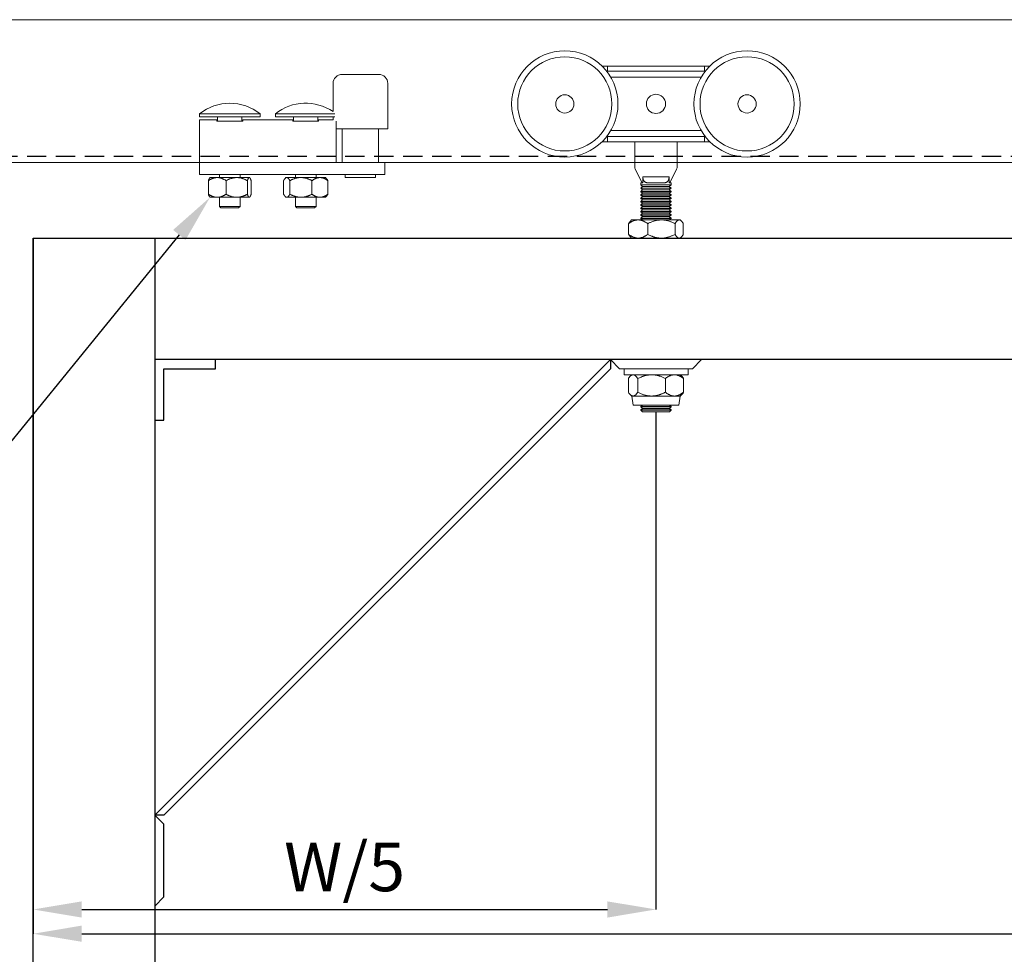
# Model space of a CAD drawing. Units: millimetres. Extents: x 174 to 1098, y 101 to 755.
# Drawn here: x 258 to 420, y 446 to 599 of the extents above; entities that cross this region are included whole.
import ezdxf
from ezdxf import colors
from ezdxf.entities.mleader import LeaderData, LeaderLine
from ezdxf.enums import TextEntityAlignment as Align
from ezdxf.math import Vec2, Vec3

# ---------------------------------------------------------------- set-up
doc = ezdxf.new("R2010")
doc.units = ezdxf.units.MM
doc.header["$PDSIZE"] = -1
doc.linetypes.add('DASHED2', pattern=[9.525, 6.35, -3.175])
doc.layers.get('0').update_dxf_attribs({"plot": 0})
for name, color, linetype in [('Cuts', 7, 'DASHED2'), ('Dimensions', 7, 'Continuous'), ('Door', 7, 'Continuous'), ('Plot', 7, 'Continuous')]:
    doc.layers.add(name, color=color, linetype=linetype)
doc.layers.add('Helaform', color=7, linetype='Continuous', lineweight=15)
doc.styles.add('SLDTEXTSTYLE1', font='TXT', dxfattribs={"width": 0.605})
doc.dimstyles.new('SLDDIMSTYLE1', dxfattribs={"dimtxt": 8, "dimasz": 8, "dimexe": 0, "dimexo": 0.0625, "dimgap": 3, "dimtad": 1, "dimlfac": 2, "dimrnd": 0.5, "dimzin": 12, "dimdsep": 46, "dimtxsty": 'SLDTEXTSTYLE1', "dimcen": 0.09, "dimadec": 0, "dimazin": 3, "dimtfac": 1, "dimtofl": 0, "dimtmove": 0, "dimatfit": 3, "dimfxl": 1, "dimfrac": 2, "dimtolj": 1, "dimtzin": 12, "dimarcsym": 0})

# ---------------------------------------------------------------- blocks, each defined once
blk = doc.blocks.new('_TagCircle')
at = {"color": 0, "linetype": 'ByBlock', "lineweight": -2, "transparency": 16777216}
blk.add_circle((0, 0), 4, dxfattribs=at)
at = {"layer": 'Helaform', "color": 0, "transparency": 16777216}
blk.add_attdef('TAGNUMBER', text='', height=3, dxfattribs=at).set_placement((0, -1.5), align=Align.CENTER)
blk = doc.blocks.new('*D68')
at = {"layer": 'Defpoints', "color": 0, "transparency": 16777216}
for p in [(260.13, 563.47), (362.63, 534.87), (362.63, 452.92)]:
    blk.add_point(p, dxfattribs=at)
at = {"layer": 'Dimensions', "color": 0, "lineweight": -2, "transparency": 16777216}
for p, q in [((260.13, 563.41), (260.13, 452.92)), ((362.63, 534.81), (362.63, 452.92)), ((268.13, 452.92), (354.63, 452.92))]:
    blk.add_line(p, q, dxfattribs=at)
at = {"layer": 'Dimensions', "color": 0, "transparency": 16777216}
for points in [[(268.13, 454.25), (268.13, 451.58), (260.13, 452.92)], [(354.63, 454.25), (354.63, 451.58), (362.63, 452.92)]]:
    blk.add_solid(points, dxfattribs=at)
at = {"layer": 'Dimensions', "color": 0, "transparency": 16777216, "insert": (311.38, 459.92), "char_height": 8, "attachment_point": 5, "style": 'SLDTEXTSTYLE1'}
blk.add_mtext('\\A1;W/5', dxfattribs=at)
blk = doc.blocks.new('*D69')
at = {"layer": 'Defpoints', "color": 0, "transparency": 16777216}
for p in [(260.13, 563.47), (850.13, 563.47), (850.13, 448.92)]:
    blk.add_point(p, dxfattribs=at)
at = {"layer": 'Dimensions', "color": 0, "lineweight": -2, "transparency": 16777216}
for p, q in [((260.13, 563.41), (260.13, 448.92)), ((850.13, 563.41), (850.13, 448.92)), ((268.13, 448.92), (842.13, 448.92))]:
    blk.add_line(p, q, dxfattribs=at)
at = {"layer": 'Dimensions', "color": 0, "transparency": 16777216}
for points in [[(268.13, 450.26), (268.13, 447.59), (260.13, 448.92)], [(842.13, 450.26), (842.13, 447.59), (850.13, 448.92)]]:
    blk.add_solid(points, dxfattribs=at)
at = {"layer": 'Dimensions', "color": 0, "transparency": 16777216, "insert": (555.13, 455.92), "char_height": 8, "attachment_point": 5, "style": 'SLDTEXTSTYLE1'}
blk.add_mtext('\\A1;W', dxfattribs=at)
blk = doc.blocks.new('40012 Track (side)')
at = {"layer": 'Cuts'}
blk.add_line((-35, -21.5), (1405, -21.5), dxfattribs=at)
at = {"layer": 'Helaform'}
for p, q in [((-35, 23.5), (1405, 23.5)), ((1405, -23.5), (-35, -23.5))]:
    blk.add_line(p, q, dxfattribs=at)
blk = doc.blocks.new('40044 Hanger (side)')
at = {"layer": 'Helaform', "color": 7, "linetype": 'Continuous', "lineweight": 15}
for p, q in [((7, 6.22), (6.15, 6.22)), ((6.9, 5.38), (23.1, 5.38)), ((7, 6.22), (7, 5.38)), ((23, 6.22), (7, 6.22)), ((23, 6.22), (23, 5.38)), ((23.85, 6.22), (23, 6.22)), ((22.42, 4.38), (7.58, 4.38)), ((7.58, -4.37), (22.42, -4.37)), ((6.15, -6.23), (7, -6.23)), ((6.9, -5.38), (23.1, -5.38)), ((7, -6.23), (7, -5.38)), ((23, -6.23), (7, -6.23)), ((11.5, -10.28), (11.5, -6.23)), ((18.5, -6.23), (18.5, -10.28)), ((23, -6.23), (23, -5.38)), ((23, -6.23), (23.85, -6.23)), ((12.73, -13), (11.6, -10.73)), ((18.4, -10.73), (17.27, -13)), ((12.83, -13), (12.83, -12)), ((12.83, -12), (17.17, -12)), ((17.17, -12), (17.17, -13)), ((12.5, -13), (12.5, -13.35)), ((12.73, -13), (12.5, -13)), ((12.5, -13.35), (12.8, -13.6)), ((17.5, -13.35), (12.5, -13.35)), ((12.8, -13.6), (12.5, -13.85)), ((12.5, -13.85), (12.5, -13.9)), ((17.5, -13.85), (12.5, -13.85)), ((12.5, -13.9), (12.8, -14.15)), ((17.5, -13.9), (12.5, -13.9)), ((12.8, -14.15), (12.5, -14.4)), ((12.5, -14.4), (12.5, -14.45)), ((17.5, -14.4), (12.5, -14.4)), ((12.5, -14.45), (12.8, -14.7)), ((17.5, -14.45), (12.5, -14.45)), ((12.83, -13), (12.73, -13)), ((17.2, -13.6), (12.8, -13.6)), ((17.2, -13.6), (12.8, -13.6)), ((17.2, -14.15), (12.8, -14.15)), ((16.09, -13), (13.91, -13)), ((17.27, -13), (17.17, -13)), ((17.2, -13.6), (17.5, -13.35)), ((17.5, -13.85), (17.2, -13.6)), ((17.2, -14.15), (17.5, -13.9)), ((17.5, -14.4), (17.2, -14.15)), ((17.2, -14.7), (17.5, -14.45)), ((17.5, -13), (17.27, -13)), ((17.5, -13.35), (17.5, -13)), ((17.5, -13.9), (17.5, -13.85)), ((17.5, -14.45), (17.5, -14.4)), ((12.8, -14.7), (12.5, -14.95)), ((12.5, -14.95), (12.5, -15)), ((17.5, -14.95), (12.5, -14.95)), ((12.5, -15), (12.8, -15.25)), ((17.5, -15), (12.5, -15)), ((12.8, -15.25), (12.5, -15.5)), ((12.5, -15.5), (12.5, -15.55)), ((17.5, -15.5), (12.5, -15.5)), ((12.5, -15.55), (12.8, -15.8)), ((17.5, -15.55), (12.5, -15.55)), ((12.8, -15.8), (12.5, -16.05)), ((12.5, -16.05), (12.5, -16.1)), ((17.5, -16.05), (12.5, -16.05)), ((12.5, -16.1), (12.8, -16.35)), ((17.5, -16.1), (12.5, -16.1)), ((17.2, -14.7), (12.8, -14.7)), ((17.2, -15.25), (12.8, -15.25)), ((17.2, -15.8), (12.8, -15.8)), ((17.5, -14.95), (17.2, -14.7)), ((17.2, -15.25), (17.5, -15)), ((17.5, -15.5), (17.2, -15.25)), ((17.2, -15.8), (17.5, -15.55)), ((17.5, -16.05), (17.2, -15.8)), ((17.2, -16.35), (17.5, -16.1)), ((17.5, -15), (17.5, -14.95)), ((17.5, -15.55), (17.5, -15.5)), ((17.5, -16.1), (17.5, -16.05)), ((12.8, -16.35), (12.5, -16.6)), ((12.5, -16.6), (12.5, -16.65)), ((17.5, -16.6), (12.5, -16.6)), ((12.5, -16.65), (12.8, -16.9)), ((17.5, -16.65), (12.5, -16.65)), ((12.8, -16.9), (12.5, -17.15)), ((12.5, -17.15), (12.5, -17.2)), ((17.5, -17.15), (12.5, -17.15)), ((12.5, -17.2), (12.8, -17.45)), ((17.5, -17.2), (12.5, -17.2)), ((12.8, -17.45), (12.5, -17.7)), ((12.5, -17.7), (12.5, -17.75)), ((17.5, -17.7), (12.5, -17.7)), ((12.5, -17.75), (12.8, -18)), ((17.5, -17.75), (12.5, -17.75)), ((17.2, -16.35), (12.8, -16.35)), ((17.2, -16.9), (12.8, -16.9)), ((17.2, -16.9), (12.8, -16.9)), ((17.2, -17.45), (12.8, -17.45)), ((17.2, -17.45), (12.8, -17.45)), ((17.5, -16.6), (17.2, -16.35)), ((17.2, -16.9), (17.5, -16.65)), ((17.5, -17.15), (17.2, -16.9)), ((17.2, -17.45), (17.5, -17.2)), ((17.5, -17.7), (17.2, -17.45)), ((17.2, -18), (17.5, -17.75)), ((17.5, -16.65), (17.5, -16.6)), ((17.5, -17.2), (17.5, -17.15)), ((17.5, -17.75), (17.5, -17.7)), ((11, -19.1), (10.81, -19.29)), ((11, -19.1), (12.07, -19.1)), ((15.89, -19.1), (12.07, -19.1)), ((12.8, -18), (12.5, -18.25)), ((12.5, -18.25), (12.5, -18.3)), ((17.5, -18.25), (12.5, -18.25)), ((12.5, -18.3), (12.8, -18.55)), ((17.5, -18.3), (12.5, -18.3)), ((12.8, -18.55), (12.5, -18.8)), ((12.5, -18.8), (12.5, -18.85)), ((17.5, -18.8), (12.5, -18.8)), ((12.5, -18.85), (12.8, -19.1)), ((17.5, -18.85), (12.5, -18.85)), ((17.2, -18), (12.8, -18)), ((17.2, -18.55), (12.8, -18.55)), ((17.2, -18.55), (12.8, -18.55)), ((17.2, -19.1), (12.8, -19.1)), ((18.82, -19.1), (15.89, -19.1)), ((17.5, -18.25), (17.2, -18)), ((17.2, -18.55), (17.5, -18.3)), ((17.5, -18.8), (17.2, -18.55)), ((17.2, -19.1), (17.5, -18.85)), ((17.5, -18.3), (17.5, -18.25)), ((17.5, -18.85), (17.5, -18.8)), ((19, -19.1), (18.82, -19.1)), ((19.19, -19.29), (19, -19.1)), ((10.5, -21.48), (10.5, -19.72)), ((13.64, -21.48), (13.64, -19.72)), ((18.14, -21.48), (18.14, -19.72)), ((19.5, -21.48), (19.5, -19.72)), ((10.81, -21.91), (11, -22.1)), ((11, -22.1), (12.07, -22.1)), ((15.89, -22.1), (12.07, -22.1)), ((17.5, -22.1), (12.5, -22.1)), ((18.82, -22.1), (15.89, -22.1)), ((19, -22.1), (18.82, -22.1)), ((19, -22.1), (19.19, -21.91)), ((9.78, -43.6), (9.78, -44.6)), ((9.78, -43.6), (20.23, -43.6)), ((20.28, -44.6), (20.28, -43.6)), ((9.78, -44.6), (20.23, -44.6)), ((10.46, -45.22), (10.46, -47.48)), ((11.01, -44.6), (10.76, -44.85)), ((11.24, -44.6), (11.01, -44.6)), ((14.28, -44.6), (11.24, -44.6)), ((12.01, -45.22), (12.01, -47.48)), ((18.05, -44.6), (14.28, -44.6)), ((16.55, -45.22), (16.55, -47.48)), ((19.01, -44.6), (18.05, -44.6)), ((19.25, -44.85), (19.01, -44.6)), ((19.55, -45.22), (19.55, -47.48)), ((20.23, -44.6), (20.28, -44.6)), ((10.76, -47.86), (11.01, -48.1)), ((11.01, -48.1), (11.27, -49.6)), ((11.24, -48.1), (11.01, -48.1)), ((14.28, -48.1), (11.24, -48.1)), ((18.05, -48.1), (14.28, -48.1)), ((19.01, -48.1), (18.05, -48.1)), ((18.74, -49.6), (19.01, -48.1)), ((19.01, -48.1), (19.25, -47.86)), ((11.27, -49.6), (18.74, -49.6)), ((12.8, -49.6), (12.51, -49.85)), ((12.51, -49.85), (12.51, -49.9)), ((17.51, -49.85), (12.51, -49.85)), ((12.51, -49.9), (12.8, -50.15)), ((17.51, -49.9), (12.51, -49.9)), ((12.8, -50.15), (12.51, -50.4)), ((17.21, -49.6), (12.8, -49.6)), ((17.21, -50.15), (12.8, -50.15)), ((17.21, -50.15), (12.8, -50.15)), ((17.51, -49.85), (17.21, -49.6)), ((17.21, -50.15), (17.51, -49.9)), ((17.51, -50.4), (17.21, -50.15)), ((17.51, -49.9), (17.51, -49.85)), ((12.51, -50.4), (12.51, -50.45)), ((17.51, -50.4), (12.51, -50.4)), ((12.51, -50.45), (12.8, -50.7)), ((17.51, -50.45), (12.51, -50.45)), ((17.21, -50.7), (12.8, -50.7)), ((17.21, -50.7), (17.51, -50.45)), ((17.51, -50.45), (17.51, -50.4))]:
    blk.add_line(p, q, dxfattribs=at)
at = {"layer": 'Helaform'}
for p, q in [((11, -22.1), (19, -22.1)), ((11.01, -44.6), (19.01, -44.6))]:
    blk.add_line(p, q, dxfattribs=at)
at = {"layer": 'Helaform', "color": 7, "linetype": 'Continuous', "lineweight": 15}
for centre, radius in [((0, 0), 8.75), ((30, 0), 8.75), ((0, 0), 7.75), ((30, 0), 7.75), ((0, 0), 1.5), ((15, 0), 1.58), ((30, 0), 1.5)]:
    blk.add_circle(centre, radius, dxfattribs=at)
for centre, start, end in [((12.5, -10.28), 180, 206.3125), ((17.5, -10.28), 333.6875, 0)]:
    blk.add_arc(centre, 1, start, end, dxfattribs=at)
for points, knots in [([(13.91, -13), (13.87, -13), (13.79, -13), (13.68, -12.99), (13.57, -12.98), (13.47, -12.96), (13.37, -12.94), (13.27, -12.9), (13.19, -12.85), (13.12, -12.8), (13.06, -12.74), (13.01, -12.68), (12.97, -12.61), (12.93, -12.54), (12.9, -12.45), (12.87, -12.35), (12.85, -12.25), (12.84, -12.16), (12.84, -12.08), (12.84, -12.03), (12.83, -12)], [0, 0, 0, 0, 0.065049, 0.130365, 0.195692, 0.260851, 0.325767, 0.389828, 0.454028, 0.518014, 0.566468, 0.615157, 0.663809, 0.712213, 0.767488, 0.822975, 0.878233, 0.918792, 0.959442, 1, 1, 1, 1]), ([(17.17, -12), (17.16, -12.03), (17.16, -12.1), (17.15, -12.2), (17.14, -12.29), (17.12, -12.38), (17.09, -12.47), (17.06, -12.55), (17.02, -12.62), (16.98, -12.69), (16.93, -12.75), (16.87, -12.81), (16.8, -12.86), (16.73, -12.9), (16.64, -12.93), (16.55, -12.96), (16.45, -12.98), (16.34, -12.99), (16.22, -13), (16.13, -13), (16.09, -13)], [0, 0, 0, 0, 0.04892, 0.098, 0.146922, 0.195798, 0.244831, 0.293718, 0.343354, 0.393137, 0.442798, 0.496581, 0.550505, 0.604327, 0.666858, 0.729611, 0.792436, 0.855067, 0.927528, 1, 1, 1, 1]), ([(12.07, -19.1), (12.02, -19.1), (11.93, -19.1), (11.8, -19.12), (11.66, -19.14), (11.52, -19.18), (11.39, -19.22), (11.25, -19.27), (11.12, -19.33), (10.99, -19.4), (10.85, -19.48), (10.68, -19.59), (10.56, -19.67), (10.5, -19.72)], [0, 0, 0, 0, 0.083197, 0.166446, 0.249648, 0.334567, 0.419535, 0.504466, 0.586672, 0.668907, 0.751122, 0.875557, 1, 1, 1, 1]), ([(10.81, -19.29), (10.81, -19.29), (10.79, -19.31), (10.74, -19.37), (10.68, -19.45), (10.62, -19.53), (10.56, -19.62), (10.52, -19.69), (10.5, -19.72)], [0, 0, 0, 0, 0.015031, 0.237419, 0.427658, 0.617904, 0.808949, 1, 1, 1, 1]), ([(13.64, -19.72), (13.59, -19.68), (13.48, -19.6), (13.32, -19.5), (13.15, -19.4), (12.99, -19.32), (12.84, -19.26), (12.7, -19.21), (12.56, -19.16), (12.41, -19.13), (12.28, -19.11), (12.17, -19.1), (12.1, -19.1), (12.07, -19.1)], [0, 0, 0, 0, 0.108025, 0.216127, 0.324195, 0.432174, 0.521604, 0.611191, 0.700798, 0.790324, 0.879704, 0.939813, 1, 1, 1, 1]), ([(13.64, -19.72), (13.72, -19.68), (13.87, -19.6), (14.1, -19.5), (14.34, -19.4), (14.56, -19.32), (14.78, -19.26), (14.98, -19.21), (15.19, -19.16), (15.4, -19.13), (15.58, -19.11), (15.75, -19.1), (15.84, -19.1), (15.89, -19.1)], [0, 0, 0, 0, 0.108026, 0.216127, 0.324195, 0.432174, 0.521604, 0.611191, 0.700798, 0.790324, 0.879704, 0.939813, 1, 1, 1, 1]), ([(15.89, -19.1), (15.96, -19.1), (16.09, -19.1), (16.28, -19.12), (16.48, -19.14), (16.67, -19.18), (16.87, -19.22), (17.06, -19.27), (17.25, -19.33), (17.43, -19.4), (17.64, -19.48), (17.88, -19.59), (18.05, -19.67), (18.14, -19.72)], [0, 0, 0, 0, 0.083197, 0.166446, 0.249648, 0.334568, 0.419535, 0.504466, 0.586672, 0.668907, 0.751122, 0.875557, 1, 1, 1, 1]), ([(18.82, -19.1), (18.8, -19.1), (18.77, -19.1), (18.71, -19.12), (18.66, -19.14), (18.6, -19.17), (18.53, -19.22), (18.45, -19.29), (18.39, -19.36), (18.32, -19.45), (18.26, -19.53), (18.2, -19.62), (18.16, -19.69), (18.14, -19.72)], [0, 0, 0, 0, 0.077867, 0.155815, 0.233771, 0.311647, 0.418682, 0.525804, 0.632869, 0.724456, 0.816046, 0.908022, 1, 1, 1, 1]), ([(19.5, -19.72), (19.47, -19.67), (19.43, -19.6), (19.37, -19.51), (19.32, -19.45), (19.27, -19.38), (19.21, -19.31), (19.15, -19.25), (19.09, -19.2), (19.03, -19.16), (18.97, -19.13), (18.91, -19.11), (18.86, -19.1), (18.83, -19.1), (18.82, -19.1)], [0, 0, 0, 0, 0.134897, 0.202476, 0.270054, 0.355835, 0.441677, 0.527501, 0.613257, 0.701635, 0.790123, 0.878596, 0.966953, 1, 1, 1, 1]), ([(10.5, -21.48), (10.55, -21.52), (10.66, -21.6), (10.82, -21.7), (10.98, -21.8), (11.14, -21.88), (11.29, -21.94), (11.44, -21.99), (11.58, -22.04), (11.72, -22.07), (11.85, -22.09), (11.97, -22.1), (12.04, -22.1), (12.07, -22.1)], [0, 0, 0, 0, 0.108026, 0.216127, 0.324195, 0.432174, 0.521605, 0.611191, 0.700798, 0.790324, 0.879704, 0.939813, 1, 1, 1, 1]), ([(10.5, -21.48), (10.52, -21.51), (10.56, -21.58), (10.62, -21.67), (10.68, -21.75), (10.74, -21.83), (10.79, -21.89), (10.81, -21.91), (10.81, -21.91)], [0, 0, 0, 0, 0.19029, 0.380573, 0.571588, 0.762594, 0.978663, 1, 1, 1, 1]), ([(12.07, -22.1), (12.11, -22.1), (12.2, -22.1), (12.34, -22.08), (12.48, -22.06), (12.61, -22.02), (12.75, -21.98), (12.88, -21.93), (13.01, -21.87), (13.14, -21.8), (13.29, -21.72), (13.46, -21.61), (13.58, -21.53), (13.64, -21.48)], [0, 0, 0, 0, 0.083197, 0.166446, 0.249648, 0.334567, 0.419535, 0.504466, 0.586672, 0.668907, 0.751122, 0.875557, 1, 1, 1, 1]), ([(15.89, -22.1), (15.83, -22.1), (15.69, -22.1), (15.5, -22.08), (15.3, -22.06), (15.11, -22.02), (14.91, -21.98), (14.72, -21.93), (14.53, -21.87), (14.35, -21.8), (14.14, -21.72), (13.9, -21.61), (13.73, -21.53), (13.64, -21.48)], [0, 0, 0, 0, 0.083197, 0.166446, 0.249648, 0.334568, 0.419535, 0.504466, 0.586672, 0.668907, 0.751122, 0.875557, 1, 1, 1, 1]), ([(18.14, -21.48), (18.07, -21.52), (17.91, -21.6), (17.68, -21.7), (17.44, -21.8), (17.22, -21.88), (17, -21.94), (16.8, -21.99), (16.59, -22.04), (16.38, -22.07), (16.2, -22.09), (16.03, -22.1), (15.94, -22.1), (15.89, -22.1)], [0, 0, 0, 0, 0.108026, 0.216127, 0.324195, 0.432174, 0.521604, 0.611191, 0.700798, 0.790324, 0.879704, 0.939813, 1, 1, 1, 1]), ([(18.14, -21.48), (18.16, -21.51), (18.2, -21.58), (18.26, -21.67), (18.32, -21.75), (18.38, -21.83), (18.45, -21.91), (18.52, -21.98), (18.59, -22.02), (18.65, -22.06), (18.71, -22.08), (18.77, -22.1), (18.8, -22.1), (18.82, -22.1)], [0, 0, 0, 0, 0.09161, 0.183217, 0.275176, 0.367131, 0.471152, 0.575225, 0.679218, 0.759376, 0.839619, 0.919854, 1, 1, 1, 1]), ([(18.82, -22.1), (18.83, -22.1), (18.86, -22.1), (18.91, -22.09), (18.97, -22.07), (19.03, -22.04), (19.09, -22), (19.15, -21.95), (19.21, -21.89), (19.27, -21.82), (19.32, -21.75), (19.37, -21.69), (19.43, -21.6), (19.47, -21.53), (19.5, -21.48)], [0, 0, 0, 0, 0.033047, 0.11861, 0.204278, 0.28996, 0.375541, 0.464092, 0.552719, 0.641366, 0.729947, 0.797393, 0.86484, 1, 1, 1, 1]), ([(10.46, -45.22), (10.49, -45.18), (10.54, -45.1), (10.62, -45), (10.7, -44.9), (10.78, -44.82), (10.85, -44.76), (10.92, -44.71), (11, -44.66), (11.07, -44.63), (11.13, -44.61), (11.19, -44.6), (11.22, -44.6), (11.24, -44.6)], [0, 0, 0, 0, 0.108026, 0.216127, 0.324195, 0.432174, 0.521604, 0.611191, 0.700798, 0.790324, 0.879704, 0.939813, 1, 1, 1, 1]), ([(11.24, -44.6), (11.26, -44.6), (11.3, -44.6), (11.37, -44.62), (11.44, -44.64), (11.5, -44.68), (11.57, -44.72), (11.64, -44.77), (11.7, -44.83), (11.76, -44.9), (11.84, -44.98), (11.92, -45.09), (11.98, -45.17), (12.01, -45.22)], [0, 0, 0, 0, 0.083197, 0.166446, 0.249648, 0.334568, 0.419535, 0.504466, 0.586673, 0.668908, 0.751122, 0.875557, 1, 1, 1, 1]), ([(14.28, -44.6), (14.21, -44.6), (14.08, -44.6), (13.89, -44.62), (13.69, -44.64), (13.49, -44.68), (13.29, -44.72), (13.1, -44.77), (12.91, -44.83), (12.73, -44.9), (12.51, -44.98), (12.27, -45.09), (12.1, -45.17), (12.01, -45.22)], [0, 0, 0, 0, 0.083197, 0.166446, 0.249648, 0.334568, 0.419535, 0.504466, 0.586672, 0.668908, 0.751122, 0.875557, 1, 1, 1, 1]), ([(16.55, -45.22), (16.47, -45.18), (16.32, -45.1), (16.09, -45), (15.85, -44.9), (15.62, -44.82), (15.4, -44.76), (15.19, -44.71), (14.99, -44.66), (14.78, -44.63), (14.59, -44.61), (14.42, -44.6), (14.33, -44.6), (14.28, -44.6)], [0, 0, 0, 0, 0.108026, 0.216127, 0.324195, 0.432174, 0.521604, 0.611191, 0.700798, 0.790324, 0.879704, 0.939813, 1, 1, 1, 1]), ([(16.55, -45.22), (16.59, -45.19), (16.68, -45.12), (16.81, -45.03), (16.95, -44.94), (17.09, -44.86), (17.24, -44.79), (17.39, -44.72), (17.54, -44.67), (17.68, -44.64), (17.8, -44.62), (17.92, -44.6), (18.01, -44.6), (18.05, -44.6)], [0, 0, 0, 0, 0.092638, 0.185275, 0.278276, 0.371273, 0.474627, 0.578032, 0.68136, 0.760983, 0.84069, 0.920389, 1, 1, 1, 1]), ([(18.05, -44.6), (18.08, -44.6), (18.15, -44.6), (18.27, -44.61), (18.41, -44.64), (18.55, -44.67), (18.69, -44.72), (18.82, -44.77), (18.96, -44.84), (19.1, -44.91), (19.24, -45), (19.39, -45.1), (19.5, -45.18), (19.55, -45.22)], [0, 0, 0, 0, 0.054862, 0.143623, 0.232499, 0.321392, 0.410176, 0.502142, 0.594185, 0.686252, 0.77825, 0.889053, 1, 1, 1, 1]), ([(19.55, -45.22), (19.52, -45.18), (19.47, -45.1), (19.39, -45), (19.32, -44.91), (19.27, -44.87), (19.25, -44.85)], [0, 0, 0, 0, 0.2700511, 0.5402921, 0.8104491, 1, 1, 1, 1]), ([(11.24, -48.1), (11.21, -48.1), (11.17, -48.1), (11.1, -48.08), (11.03, -48.06), (10.97, -48.02), (10.9, -47.98), (10.83, -47.93), (10.77, -47.87), (10.71, -47.8), (10.64, -47.72), (10.55, -47.61), (10.49, -47.53), (10.46, -47.48)], [0, 0, 0, 0, 0.0831966, 0.1664458, 0.2496477, 0.3345673, 0.4195348, 0.5044662, 0.586672, 0.6689069, 0.7511221, 0.8755566, 1, 1, 1, 1]), ([(12.01, -47.48), (11.98, -47.52), (11.93, -47.6), (11.85, -47.7), (11.77, -47.8), (11.69, -47.88), (11.62, -47.94), (11.55, -47.99), (11.48, -48.04), (11.4, -48.07), (11.34, -48.09), (11.28, -48.1), (11.25, -48.1), (11.24, -48.1)], [0, 0, 0, 0, 0.108025, 0.216127, 0.324195, 0.432174, 0.521604, 0.611191, 0.700798, 0.790324, 0.879704, 0.939813, 1, 1, 1, 1]), ([(12.01, -47.48), (12.09, -47.52), (12.24, -47.6), (12.47, -47.7), (12.71, -47.8), (12.94, -47.88), (13.16, -47.94), (13.36, -47.99), (13.57, -48.04), (13.78, -48.07), (13.97, -48.09), (14.14, -48.1), (14.23, -48.1), (14.28, -48.1)], [0, 0, 0, 0, 0.1080255, 0.2161275, 0.3241951, 0.4321744, 0.5216044, 0.6111907, 0.7007981, 0.7903242, 0.8797041, 0.9398129, 1, 1, 1, 1]), ([(14.28, -48.1), (14.35, -48.1), (14.48, -48.1), (14.67, -48.08), (14.87, -48.06), (15.07, -48.02), (15.27, -47.98), (15.46, -47.93), (15.65, -47.87), (15.83, -47.8), (16.04, -47.72), (16.29, -47.61), (16.46, -47.53), (16.55, -47.48)], [0, 0, 0, 0, 0.083197, 0.166446, 0.249648, 0.334567, 0.419535, 0.504466, 0.586672, 0.668907, 0.751122, 0.875557, 1, 1, 1, 1]), ([(18.05, -48.1), (18, -48.1), (17.89, -48.1), (17.73, -48.07), (17.57, -48.03), (17.4, -47.98), (17.24, -47.91), (17.09, -47.84), (16.95, -47.76), (16.81, -47.67), (16.68, -47.58), (16.59, -47.51), (16.55, -47.48)], [0, 0, 0, 0, 0.1031767, 0.2064545, 0.3096457, 0.4159652, 0.5223704, 0.6287191, 0.7213358, 0.8139559, 0.9069763, 1, 1, 1, 1]), ([(19.55, -47.48), (19.5, -47.52), (19.39, -47.6), (19.24, -47.7), (19.1, -47.78), (18.97, -47.86), (18.84, -47.92), (18.7, -47.98), (18.56, -48.02), (18.42, -48.06), (18.28, -48.09), (18.15, -48.1), (18.08, -48.1), (18.05, -48.1)], [0, 0, 0, 0, 0.110809, 0.221751, 0.310769, 0.39985, 0.48891, 0.5779, 0.669662, 0.761543, 0.853404, 0.945138, 1, 1, 1, 1]), ([(19.25, -47.85), (19.27, -47.84), (19.31, -47.8), (19.38, -47.72), (19.46, -47.61), (19.52, -47.53), (19.55, -47.48)], [0, 0, 0, 0, 0.172519, 0.377994, 0.688986, 1, 1, 1, 1])]:
    blk.add_open_spline(points, degree=3, knots=knots, dxfattribs=at)
blk = doc.blocks.new('40110 Track stop (side)')
at = {"layer": 'Helaform', "color": 7, "linetype": 'Continuous', "lineweight": 15}
for p, q in [((-59, 33), (-48.99, 33)), ((-48.99, 33), (-47, 33)), ((-62, 30), (-62, 15)), ((-44, 20.73), (-44, 30)), ((-44.53, 19.99), (-25, 19.99)), ((-25, 19), (-25, 19.99)), ((-20, 19.99), (-20, 19)), ((-20, 19.99), (-10, 19.99)), ((-10, 19.99), (0, 19.99)), ((0, 19), (0, 19.99)), ((-45, 16.43), (-45, 17.58)), ((-45, 12.5), (-45, 16.43)), ((-44.53, 19), (-25, 19)), ((-44, 18), (-44, 19)), ((-39.25, 18), (-44, 18)), ((-39.25, 17.66), (-39.25, 18)), ((-39.25, 17.55), (-39.25, 17.66)), ((-30.75, 17.55), (-39.25, 17.55)), ((-39, 17.55), (-39, 19)), ((-31, 17.55), (-31, 19)), ((-14.25, 18), (-30.75, 18)), ((-30.75, 18), (-30.75, 17.66)), ((-30.75, 17.66), (-30.75, 17.55)), ((-20, 19), (-10, 19)), ((-14.25, 17.66), (-14.25, 18)), ((-14.25, 17.55), (-14.25, 17.66)), ((-5.75, 17.55), (-14.25, 17.55)), ((-14, 17.55), (-14, 19)), ((-10, 19), (0, 19)), ((-6, 17.55), (-6, 19)), ((0, 18), (-5.75, 18)), ((-5.75, 18), (-5.75, 17.66)), ((-5.75, 17.66), (-5.75, 17.55)), ((0, 17.66), (0, 18)), ((0, 16.43), (0, 17.66)), ((0, 12.5), (0, 16.43)), ((-62, 15), (-45, 15)), ((-59, 15), (-59, 4)), ((-47, 4), (-47, 15)), ((-45, 4), (-45, 12.5)), ((0, 4), (0, 12.5)), ((-61, 4), (-61, 0)), ((-61, 4), (0, 4)), ((0, 4), (0, 0)), ((-61, 0), (0, 0)), ((-58, 0), (-58, -1)), ((-48, -1), (-48, 0)), ((-38.4, 0), (-38.4, -1)), ((-31.6, -1), (-31.6, 0)), ((-13.4, 0), (-13.4, -1)), ((-6.6, -1), (-6.6, 0)), ((-58, -1), (-48, -1)), ((-42.28, -6.49), (-42.28, -2.01)), ((-41.5, -1), (-41.76, -1.26)), ((-41.5, -1), (-39.67, -1)), ((-39.67, -1), (-33.42, -1)), ((-37.06, -6.49), (-37.06, -2.01)), ((-33.42, -1), (-28.75, -1)), ((-29.78, -6.49), (-29.78, -2.01)), ((-28.75, -1), (-28.5, -1)), ((-28.24, -1.26), (-28.5, -1)), ((-27.72, -6.49), (-27.72, -2.01)), ((-17.03, -6.49), (-17.03, -2.01)), ((-16.5, -1), (-16.59, -1.09)), ((-16.5, -1), (-16.41, -1)), ((-16.41, -1), (-12.29, -1)), ((-15.8, -6.49), (-15.8, -2.01)), ((-12.29, -1), (-5.87, -1)), ((-8.77, -6.49), (-8.77, -2.01)), ((-5.87, -1), (-3.5, -1)), ((-3.41, -1.09), (-3.5, -1)), ((-2.97, -6.49), (-2.97, -2.01)), ((-41.76, -7.24), (-41.5, -7.5)), ((-41.5, -7.5), (-39.67, -7.5)), ((-39.67, -7.5), (-33.42, -7.5)), ((-38.4, -7.5), (-38.4, -10.5)), ((-33.42, -7.5), (-28.75, -7.5)), ((-31.6, -10.5), (-31.6, -7.5)), ((-28.75, -7.5), (-28.5, -7.5)), ((-28.5, -7.5), (-28.24, -7.24)), ((-16.59, -7.41), (-16.5, -7.5)), ((-16.5, -7.5), (-16.41, -7.5)), ((-16.41, -7.5), (-12.29, -7.5)), ((-13.4, -7.5), (-13.4, -10.5)), ((-12.29, -7.5), (-5.87, -7.5)), ((-6.6, -10.5), (-6.6, -7.5)), ((-5.87, -7.5), (-3.5, -7.5)), ((-3.5, -7.5), (-3.41, -7.41)), ((-38.4, -10.5), (-37.9, -11)), ((-38.4, -10.5), (-31.6, -10.5)), ((-32.1, -11), (-37.9, -11)), ((-32.1, -11), (-31.6, -10.5)), ((-13.4, -10.5), (-12.9, -11)), ((-13.4, -10.5), (-6.6, -10.5)), ((-7.1, -11), (-12.9, -11)), ((-7.1, -11), (-6.6, -10.5))]:
    blk.add_line(p, q, dxfattribs=at)
for centre, radius, start, end in [((-59, 30), 3, 90, 180), ((-47, 30), 3, 0, 90), ((-35, 7.5), 16, 51.3178, 124.2289), ((-10, 7.5), 16, 51.3178, 128.6822)]:
    blk.add_arc(centre, radius, start, end, dxfattribs=at)
for points, knots in [([(-39.67, -1), (-39.74, -1), (-39.88, -1), (-40.09, -1.03), (-40.3, -1.06), (-40.51, -1.11), (-40.72, -1.17), (-40.93, -1.25), (-41.14, -1.33), (-41.36, -1.44), (-41.59, -1.56), (-41.82, -1.7), (-42.05, -1.84), (-42.2, -1.95), (-42.28, -2.01)], [0, 0, 0, 0, 0.07728, 0.15464, 0.232008, 0.309297, 0.38893, 0.468625, 0.548335, 0.627988, 0.720786, 0.813587, 0.906792, 1, 1, 1, 1]), ([(-41.76, -1.26), (-41.77, -1.27), (-41.81, -1.31), (-41.87, -1.38), (-41.95, -1.49), (-42.04, -1.6), (-42.12, -1.73), (-42.2, -1.86), (-42.25, -1.96), (-42.28, -2.01)], [0, 0, 0, 0, 0.048106, 0.206016, 0.363982, 0.52191, 0.681258, 0.84064, 1, 1, 1, 1]), ([(-37.06, -2.01), (-37.14, -1.95), (-37.31, -1.83), (-37.53, -1.69), (-37.74, -1.57), (-37.92, -1.47), (-38.11, -1.38), (-38.3, -1.29), (-38.49, -1.22), (-38.69, -1.15), (-38.89, -1.09), (-39.09, -1.05), (-39.29, -1.02), (-39.49, -1), (-39.61, -1), (-39.67, -1)], [0, 0, 0, 0, 0.099785, 0.199664, 0.272138, 0.344666, 0.417199, 0.489702, 0.562155, 0.636878, 0.711702, 0.786546, 0.861344, 0.936046, 1, 1, 1, 1]), ([(-33.42, -1), (-33.5, -1), (-33.66, -1), (-33.89, -1.02), (-34.13, -1.04), (-34.37, -1.07), (-34.61, -1.11), (-34.84, -1.16), (-35.08, -1.22), (-35.34, -1.29), (-35.61, -1.38), (-35.91, -1.49), (-36.2, -1.6), (-36.49, -1.73), (-36.78, -1.86), (-36.97, -1.96), (-37.06, -2.01)], [0, 0, 0, 0, 0.06239, 0.124822, 0.187257, 0.249651, 0.313334, 0.377053, 0.440779, 0.50447, 0.586674, 0.668907, 0.751119, 0.834071, 0.917042, 1, 1, 1, 1]), ([(-29.78, -2.01), (-29.89, -1.95), (-30.11, -1.84), (-30.44, -1.69), (-30.75, -1.56), (-31.03, -1.45), (-31.29, -1.36), (-31.56, -1.28), (-31.83, -1.2), (-32.1, -1.14), (-32.39, -1.08), (-32.67, -1.04), (-32.94, -1.02), (-33.19, -1), (-33.34, -1), (-33.42, -1)], [0, 0, 0, 0, 0.095827, 0.191673, 0.287488, 0.359431, 0.431409, 0.503378, 0.575308, 0.651381, 0.727519, 0.803648, 0.879706, 0.939814, 1, 1, 1, 1]), ([(-29.78, -2.01), (-29.75, -1.95), (-29.69, -1.84), (-29.59, -1.69), (-29.51, -1.56), (-29.42, -1.45), (-29.35, -1.36), (-29.28, -1.28), (-29.2, -1.2), (-29.12, -1.14), (-29.04, -1.08), (-28.96, -1.04), (-28.88, -1.02), (-28.81, -1), (-28.77, -1), (-28.75, -1)], [0, 0, 0, 0, 0.095827, 0.191673, 0.287488, 0.359431, 0.431409, 0.503378, 0.575308, 0.651381, 0.727519, 0.803648, 0.879706, 0.939814, 1, 1, 1, 1]), ([(-28.75, -1), (-28.73, -1), (-28.68, -1), (-28.62, -1.02), (-28.55, -1.04), (-28.48, -1.07), (-28.41, -1.11), (-28.35, -1.16), (-28.28, -1.22), (-28.21, -1.29), (-28.13, -1.38), (-28.05, -1.49), (-27.96, -1.6), (-27.88, -1.73), (-27.8, -1.86), (-27.75, -1.96), (-27.72, -2.01)], [0, 0, 0, 0, 0.06239, 0.124822, 0.187257, 0.249651, 0.313334, 0.377053, 0.440779, 0.50447, 0.586674, 0.668907, 0.751119, 0.834071, 0.917042, 1, 1, 1, 1]), ([(-17.03, -2.01), (-17.01, -1.95), (-16.97, -1.84), (-16.91, -1.69), (-16.86, -1.56), (-16.81, -1.45), (-16.77, -1.36), (-16.73, -1.28), (-16.68, -1.2), (-16.63, -1.14), (-16.59, -1.08), (-16.54, -1.04), (-16.49, -1.02), (-16.45, -1), (-16.43, -1), (-16.41, -1)], [0, 0, 0, 0, 0.095827, 0.191673, 0.287488, 0.359431, 0.431409, 0.503378, 0.575308, 0.651381, 0.727519, 0.803648, 0.879706, 0.939814, 1, 1, 1, 1]), ([(-16.41, -1), (-16.4, -1), (-16.37, -1), (-16.33, -1.02), (-16.29, -1.04), (-16.25, -1.07), (-16.21, -1.11), (-16.17, -1.16), (-16.13, -1.22), (-16.09, -1.29), (-16.04, -1.38), (-15.99, -1.49), (-15.94, -1.6), (-15.9, -1.73), (-15.85, -1.86), (-15.82, -1.96), (-15.8, -2.01)], [0, 0, 0, 0, 0.06239, 0.124822, 0.187257, 0.249651, 0.313334, 0.377053, 0.440779, 0.50447, 0.586674, 0.668907, 0.751119, 0.834071, 0.917042, 1, 1, 1, 1]), ([(-12.29, -1), (-12.38, -1), (-12.57, -1), (-12.85, -1.03), (-13.14, -1.06), (-13.42, -1.11), (-13.7, -1.17), (-13.99, -1.25), (-14.27, -1.33), (-14.56, -1.44), (-14.86, -1.56), (-15.18, -1.7), (-15.49, -1.84), (-15.7, -1.95), (-15.8, -2.01)], [0, 0, 0, 0, 0.07728, 0.15464, 0.232008, 0.309297, 0.38893, 0.468625, 0.548335, 0.627988, 0.720786, 0.813587, 0.906792, 1, 1, 1, 1]), ([(-8.77, -2.01), (-8.88, -1.95), (-9.1, -1.83), (-9.41, -1.69), (-9.68, -1.57), (-9.93, -1.47), (-10.18, -1.38), (-10.44, -1.29), (-10.7, -1.22), (-10.96, -1.15), (-11.23, -1.09), (-11.5, -1.05), (-11.78, -1.02), (-12.04, -1), (-12.21, -1), (-12.29, -1)], [0, 0, 0, 0, 0.099785, 0.199664, 0.272138, 0.344666, 0.417199, 0.489702, 0.562155, 0.636878, 0.711702, 0.786546, 0.861344, 0.936046, 1, 1, 1, 1]), ([(-5.87, -1), (-5.94, -1), (-6.06, -1), (-6.25, -1.02), (-6.44, -1.04), (-6.63, -1.07), (-6.82, -1.11), (-7.01, -1.16), (-7.19, -1.22), (-7.4, -1.29), (-7.62, -1.38), (-7.85, -1.49), (-8.09, -1.6), (-8.32, -1.73), (-8.55, -1.86), (-8.7, -1.96), (-8.77, -2.01)], [0, 0, 0, 0, 0.06239, 0.124822, 0.187257, 0.249651, 0.313334, 0.377053, 0.440779, 0.50447, 0.586674, 0.668907, 0.751119, 0.834071, 0.917042, 1, 1, 1, 1]), ([(-2.97, -2.01), (-3.06, -1.95), (-3.23, -1.84), (-3.5, -1.69), (-3.75, -1.56), (-3.97, -1.45), (-4.18, -1.36), (-4.39, -1.28), (-4.6, -1.2), (-4.82, -1.14), (-5.05, -1.08), (-5.28, -1.04), (-5.49, -1.02), (-5.69, -1), (-5.81, -1), (-5.87, -1)], [0, 0, 0, 0, 0.095827, 0.191673, 0.287488, 0.359431, 0.431409, 0.503378, 0.575308, 0.651381, 0.727519, 0.803648, 0.879706, 0.939814, 1, 1, 1, 1]), ([(-2.97, -2.01), (-2.99, -1.95), (-3.03, -1.84), (-3.09, -1.69), (-3.14, -1.56), (-3.19, -1.45), (-3.23, -1.36), (-3.27, -1.28), (-3.32, -1.2), (-3.36, -1.14), (-3.4, -1.11), (-3.41, -1.09)], [0, 0, 0, 0, 0.132338, 0.264701, 0.397022, 0.496375, 0.595777, 0.695166, 0.794502, 0.899558, 1, 1, 1, 1]), ([(-42.28, -6.49), (-42.2, -6.55), (-42.05, -6.65), (-41.82, -6.8), (-41.59, -6.94), (-41.36, -7.06), (-41.15, -7.16), (-40.95, -7.25), (-40.74, -7.32), (-40.53, -7.39), (-40.32, -7.44), (-40.1, -7.47), (-39.89, -7.5), (-39.74, -7.5), (-39.67, -7.5)], [0, 0, 0, 0, 0.092822, 0.185642, 0.278829, 0.372013, 0.449428, 0.526896, 0.604351, 0.68175, 0.761275, 0.840885, 0.920486, 1, 1, 1, 1]), ([(-42.28, -6.49), (-42.25, -6.55), (-42.19, -6.66), (-42.09, -6.81), (-42.01, -6.94), (-41.93, -7.05), (-41.85, -7.14), (-41.8, -7.2), (-41.77, -7.23), (-41.76, -7.24)], [0, 0, 0, 0, 0.184079, 0.368193, 0.552249, 0.690447, 0.828712, 0.96696, 1, 1, 1, 1]), ([(-39.67, -7.5), (-39.61, -7.5), (-39.49, -7.5), (-39.3, -7.48), (-39.1, -7.45), (-38.91, -7.41), (-38.71, -7.36), (-38.52, -7.29), (-38.32, -7.22), (-38.13, -7.13), (-37.93, -7.04), (-37.74, -6.94), (-37.53, -6.81), (-37.31, -6.67), (-37.14, -6.55), (-37.06, -6.49)], [0, 0, 0, 0, 0.063953, 0.136204, 0.208542, 0.280922, 0.353282, 0.425551, 0.500458, 0.57542, 0.650415, 0.725406, 0.800337, 0.900117, 1, 1, 1, 1]), ([(-37.06, -6.49), (-36.95, -6.55), (-36.73, -6.66), (-36.4, -6.81), (-36.09, -6.94), (-35.81, -7.05), (-35.55, -7.14), (-35.28, -7.22), (-35.01, -7.3), (-34.74, -7.36), (-34.45, -7.42), (-34.17, -7.46), (-33.9, -7.48), (-33.65, -7.5), (-33.5, -7.5), (-33.42, -7.5)], [0, 0, 0, 0, 0.095827, 0.191673, 0.287488, 0.359431, 0.431409, 0.503378, 0.575308, 0.651381, 0.727519, 0.803648, 0.879706, 0.939814, 1, 1, 1, 1]), ([(-33.42, -7.5), (-33.34, -7.5), (-33.18, -7.5), (-32.95, -7.48), (-32.71, -7.46), (-32.47, -7.43), (-32.24, -7.39), (-32, -7.34), (-31.76, -7.28), (-31.51, -7.21), (-31.23, -7.12), (-30.93, -7.01), (-30.64, -6.9), (-30.35, -6.77), (-30.06, -6.64), (-29.87, -6.54), (-29.78, -6.49)], [0, 0, 0, 0, 0.06239, 0.124822, 0.187257, 0.249651, 0.313334, 0.377053, 0.440779, 0.50447, 0.586674, 0.668907, 0.751119, 0.834071, 0.917042, 1, 1, 1, 1]), ([(-28.75, -7.5), (-28.77, -7.5), (-28.82, -7.5), (-28.88, -7.48), (-28.95, -7.46), (-29.02, -7.43), (-29.09, -7.39), (-29.15, -7.34), (-29.22, -7.28), (-29.29, -7.21), (-29.37, -7.12), (-29.45, -7.01), (-29.54, -6.9), (-29.62, -6.77), (-29.7, -6.64), (-29.75, -6.54), (-29.78, -6.49)], [0, 0, 0, 0, 0.06239, 0.124822, 0.187257, 0.249651, 0.313334, 0.377053, 0.440779, 0.50447, 0.586674, 0.668907, 0.751119, 0.834071, 0.917042, 1, 1, 1, 1]), ([(-27.72, -6.49), (-27.75, -6.55), (-27.81, -6.66), (-27.91, -6.81), (-27.99, -6.94), (-28.07, -7.05), (-28.15, -7.14), (-28.22, -7.22), (-28.3, -7.3), (-28.38, -7.36), (-28.46, -7.42), (-28.54, -7.46), (-28.61, -7.48), (-28.69, -7.5), (-28.73, -7.5), (-28.75, -7.5)], [0, 0, 0, 0, 0.095827, 0.191673, 0.287488, 0.359431, 0.431409, 0.503378, 0.575308, 0.651381, 0.727519, 0.803648, 0.879706, 0.939814, 1, 1, 1, 1]), ([(-16.41, -7.5), (-16.43, -7.5), (-16.45, -7.5), (-16.49, -7.48), (-16.53, -7.46), (-16.57, -7.43), (-16.61, -7.39), (-16.65, -7.34), (-16.69, -7.28), (-16.74, -7.21), (-16.78, -7.12), (-16.83, -7.01), (-16.88, -6.9), (-16.93, -6.77), (-16.98, -6.64), (-17.01, -6.54), (-17.03, -6.49)], [0, 0, 0, 0, 0.06239, 0.124822, 0.187257, 0.249651, 0.313334, 0.377053, 0.440779, 0.50447, 0.586674, 0.668907, 0.751119, 0.834071, 0.917042, 1, 1, 1, 1]), ([(-15.8, -6.49), (-15.82, -6.55), (-15.85, -6.66), (-15.91, -6.81), (-15.96, -6.94), (-16.01, -7.05), (-16.05, -7.14), (-16.1, -7.22), (-16.14, -7.3), (-16.19, -7.36), (-16.24, -7.42), (-16.29, -7.46), (-16.33, -7.48), (-16.37, -7.5), (-16.4, -7.5), (-16.41, -7.5)], [0, 0, 0, 0, 0.095827, 0.191673, 0.287488, 0.359431, 0.431409, 0.503378, 0.575308, 0.651381, 0.727519, 0.803648, 0.879706, 0.939814, 1, 1, 1, 1]), ([(-15.8, -6.49), (-15.7, -6.55), (-15.49, -6.65), (-15.18, -6.8), (-14.87, -6.94), (-14.56, -7.06), (-14.27, -7.16), (-14, -7.25), (-13.73, -7.32), (-13.45, -7.39), (-13.16, -7.44), (-12.87, -7.47), (-12.58, -7.5), (-12.38, -7.5), (-12.29, -7.5)], [0, 0, 0, 0, 0.092822, 0.185642, 0.278829, 0.372013, 0.449428, 0.526896, 0.604351, 0.68175, 0.761275, 0.840885, 0.920486, 1, 1, 1, 1]), ([(-12.29, -7.5), (-12.21, -7.5), (-12.04, -7.5), (-11.79, -7.48), (-11.52, -7.45), (-11.26, -7.41), (-11, -7.36), (-10.74, -7.29), (-10.47, -7.22), (-10.21, -7.13), (-9.95, -7.04), (-9.69, -6.94), (-9.41, -6.81), (-9.1, -6.67), (-8.88, -6.55), (-8.77, -6.49)], [0, 0, 0, 0, 0.063953, 0.136204, 0.208542, 0.280922, 0.353282, 0.425551, 0.500458, 0.57542, 0.650415, 0.725406, 0.800337, 0.900117, 1, 1, 1, 1]), ([(-8.77, -6.49), (-8.69, -6.55), (-8.51, -6.66), (-8.25, -6.81), (-8, -6.94), (-7.77, -7.05), (-7.57, -7.14), (-7.36, -7.22), (-7.14, -7.3), (-6.92, -7.36), (-6.7, -7.42), (-6.47, -7.46), (-6.25, -7.48), (-6.06, -7.5), (-5.93, -7.5), (-5.87, -7.5)], [0, 0, 0, 0, 0.095827, 0.191673, 0.287488, 0.359431, 0.431409, 0.503378, 0.575308, 0.651381, 0.727519, 0.803648, 0.879706, 0.939814, 1, 1, 1, 1]), ([(-5.87, -7.5), (-5.81, -7.5), (-5.68, -7.5), (-5.5, -7.48), (-5.31, -7.46), (-5.12, -7.43), (-4.93, -7.39), (-4.74, -7.34), (-4.55, -7.28), (-4.35, -7.21), (-4.13, -7.12), (-3.89, -7.01), (-3.66, -6.9), (-3.43, -6.77), (-3.2, -6.64), (-3.05, -6.54), (-2.97, -6.49)], [0, 0, 0, 0, 0.06239, 0.124822, 0.187257, 0.249651, 0.313334, 0.377053, 0.440779, 0.50447, 0.586674, 0.668907, 0.751119, 0.834071, 0.917042, 1, 1, 1, 1]), ([(-3.41, -7.41), (-3.4, -7.4), (-3.38, -7.38), (-3.35, -7.34), (-3.31, -7.28), (-3.26, -7.21), (-3.22, -7.12), (-3.17, -7.01), (-3.12, -6.9), (-3.07, -6.77), (-3.02, -6.64), (-2.99, -6.54), (-2.97, -6.49)], [0, 0, 0, 0, 0.0516726, 0.1396731, 0.2276816, 0.3156431, 0.4291714, 0.5427399, 0.6562809, 0.7708427, 0.8854295, 1, 1, 1, 1])]:
    blk.add_open_spline(points, degree=3, knots=knots, dxfattribs=at)

msp = doc.modelspace()

# ---------------------------------------------------------------- linework, layer by layer
at = {"layer": 'Door'}
for p, q in [((260.134, 563.4713), (280.134, 563.4713)), ((260.134, 273.4713), (260.134, 563.4713)), ((280.134, 563.4713), (280.134, 273.4713)), ((280.134, 563.4713), (830.134, 563.4713)), ((830.134, 543.4713), (280.134, 543.4713)), ((290.134, 543.4713), (280.134, 543.4713)), ((280.134, 543.4713), (280.134, 533.4713)), ((280.134, 468.4713), (355.134, 543.4713)), ((290.134, 541.9713), (290.134, 543.4713)), ((370.134, 543.4713), (355.134, 543.4713)), ((355.134, 543.4713), (356.634, 541.9713)), ((355.134, 543.4713), (355.134, 541.9713)), ((370.134, 543.4713), (368.634, 541.9713)), ((281.634, 533.4713), (281.634, 541.9713)), ((281.634, 541.9713), (290.134, 541.9713)), ((355.134, 541.9713), (281.634, 468.4713)), ((280.134, 533.4713), (281.634, 533.4713)), ((280.134, 468.4713), (280.134, 453.4713)), ((281.634, 468.4713), (280.134, 468.4713)), ((280.134, 468.4713), (281.634, 466.9713)), ((281.634, 454.9713), (281.634, 466.9713)), ((280.134, 453.4713), (281.634, 454.9713))]:
    msp.add_line(p, q, dxfattribs=at)
at = {"layer": 'Helaform'}
msp.add_line((356.634, 541.9713), (368.634, 541.9713), dxfattribs=at)

# ---------------------------------------------------------------- block references
at = {"layer": 'Dimensions', "xscale": 0.5, "yscale": 0.5, "zscale": 0.5}
msp.add_blockref('40012 Track (side)', (248.0383, 587.6938), dxfattribs=at)
at = {"layer": 'Helaform'}
msp.add_blockref('40044 Hanger (side)', (347.6286, 585.5713), dxfattribs=at)
at = {"layer": 'Helaform', "xscale": -0.5, "yscale": 0.5, "zscale": 0.5}
msp.add_blockref('40110 Track stop (side)', (287.4831, 573.9438), dxfattribs=at)

# ---------------------------------------------------------------- dimensions: what is measured, and where the dimension line sits
at = {"layer": 'Dimensions'}
for base, p2, text, picture, middle in [((362.634, 452.9173), (362.634, 534.8713), 'W/5', '*D68', (311.384, 459.9173)), ((850.134, 448.9246), (850.134, 563.4713), 'W', '*D69', (555.134, 455.9246))]:
    dim = msp.add_linear_dim(base=base, p1=(260.134, 563.4713), p2=p2, text=text, dimstyle='SLDDIMSTYLE1', dxfattribs=at)
    dim.commit()
    dim.dimension.update_dxf_attribs({"geometry": picture, "text_midpoint": middle})

# ---------------------------------------------------------------- leaders
at = {"layer": 'Plot'}
ml = msp.add_multileader_block('Standard', dxfattribs=at)
ml.set_content('_TagCircle', color=256, scale=2)
ml.set_attribute('TAGNUMBER', '3', width=0)
ml.set_leader_properties()
ml.build(insert=Vec2(0, 0))
ml.multileader.update_dxf_attribs({"text_left_attachment_type": 6, "text_right_attachment_type": 6, "text_top_attachment_type": 10, "dogleg_length": 0.36, "arrow_head_size": 8})
ctx = ml.context
ctx.base_point, ctx.char_height, ctx.arrow_head_size, ctx.plane_origin = Vec3(228.5841, 515.8564), 8, 8, Vec3(267.6751, 563.2607)
ctx.left_attachment, ctx.right_attachment, ctx.bottom_attachment = 6, 6, 10
notes = []
notes.append((ctx, [(0, (1, 1, 0), (244.9441, 515.8564), (-1, 0), 0.36, [(0, [(289.2331, 570.1938)], 0, [])])]))
ctx.block.insert = Vec3(236.5841, 515.8564)
for ctx, leaders in notes:
    for number, flags, end, landing, length, lines in leaders:
        leader = LeaderData()
        leader.index, (leader.has_last_leader_line, leader.has_dogleg_vector, leader.attachment_direction) = number, flags
        leader.last_leader_point, leader.dogleg_vector, leader.dogleg_length = Vec3(end), Vec3(landing), length
        for number, points, colour, breaks in lines:
            line = LeaderLine()
            line.index, line.vertices, line.color, line.breaks = number, Vec3.list(points), colors.encode_raw_color(colour), breaks
            leader.lines.append(line)
        ctx.leaders.append(leader)

doc.saveas('drawing.dxf')
